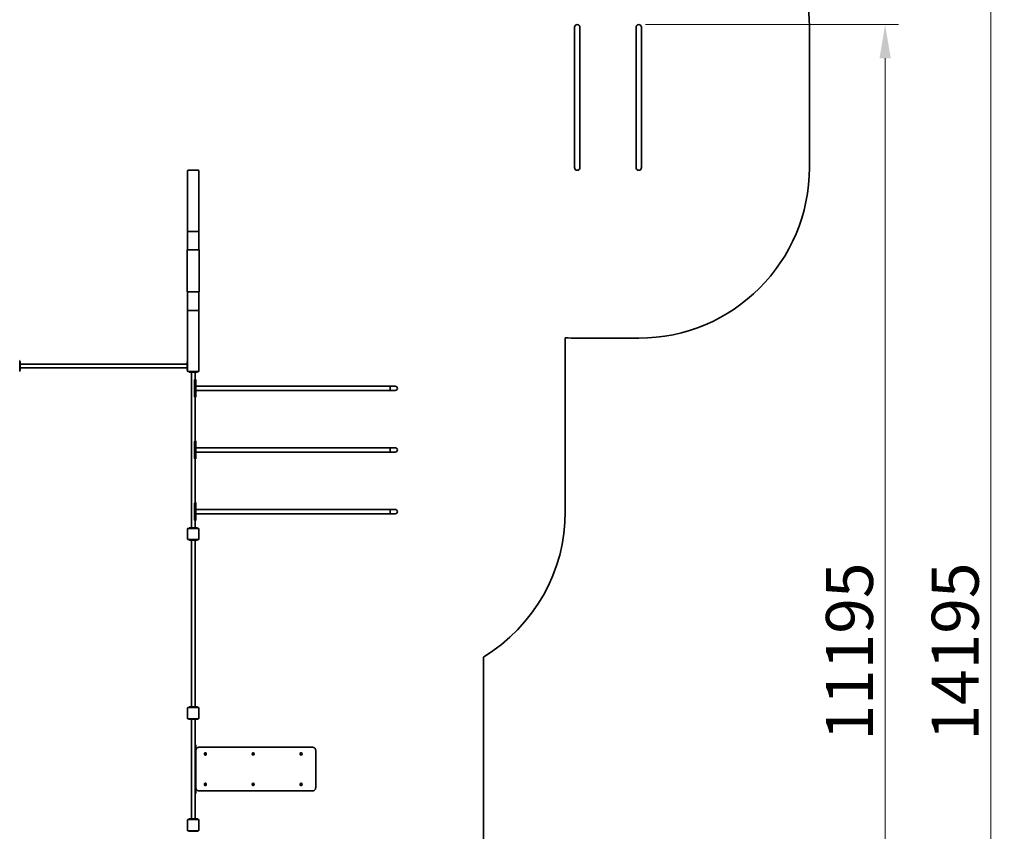
# Model space of a CAD drawing. Units: millimetres. Extents: x -13409 to 47028, y -956 to 21225.
# Drawn here: x 20045 to 28839, y 6541 to 13787 of the extents above; entities that cross this region are included whole.
import ezdxf

# ---------------------------------------------------------------- set-up
doc = ezdxf.new("R2010")
doc.units = ezdxf.units.MM
doc.header["$LTSCALE"] = 120
doc.layers.add('Dimension (ISO)', color=161, linetype='Continuous', lineweight=18)
doc.layers.add('Visible (ISO)', color=7, linetype='Continuous', lineweight=35)
doc.styles.add('Label Text (ISO)', font='tahoma.ttf')
doc.dimstyles.new('Default (ISO)', dxfattribs={"dimscale": 120, "dimtxt": 3.5, "dimasz": 2.5, "dimexe": 1, "dimexo": 0.5, "dimgap": 0.762, "dimtad": 1, "dimtoh": 1, "dimrnd": 1e-08, "dimtxsty": 'Label Text (ISO)', "dimcen": 0.09, "dimdle": 10, "dimclrd": 256, "dimclre": 256, "dimclrt": 256, "dimadec": 0, "dimazin": 2, "dimtfac": 0.714286, "dimtmove": 0, "dimatfit": 3, "dimfxl": 0, "dimtolj": 1, "dimtzin": 0, "dimlwd": -1, "dimlwe": -1, "dimarcsym": 0})

# ---------------------------------------------------------------- blocks, each defined once
blk = doc.blocks.new('*D10')
at = {"layer": 'Defpoints', "color": 0}
for p in [(25573.9, 15243.3), (28718.5, 15243.3), (25573.9, 1047.8)]:
    blk.add_point(p, dxfattribs=at)
at = {"layer": 'Dimension (ISO)'}
for p, q in [((25633.9, 15243.3), (28838.5, 15243.3)), ((28718.5, 1347.8), (28718.5, 14943.3)), ((25633.9, 1047.8), (28838.5, 1047.8))]:
    blk.add_line(p, q, dxfattribs=at)
for points in [[(28668.5, 14943.3), (28768.5, 14943.3), (28718.5, 15243.3)], [(28668.5, 1347.8), (28768.5, 1347.8), (28718.5, 1047.8)]]:
    blk.add_solid(points, dxfattribs=at)
at = {"layer": 'Dimension (ISO)', "insert": (28189.9, 8145.5), "char_height": 420, "attachment_point": 2, "rotation": 90, "style": 'Label Text (ISO)'}
blk.add_mtext('\\A1;14195', dxfattribs=at)
blk = doc.blocks.new('*D11')
at = {"layer": 'Defpoints', "color": 0}
for p in [(25573.9, 13743.3), (25573.9, 2547.8), (27774.2, 2547.8)]:
    blk.add_point(p, dxfattribs=at)
at = {"layer": 'Dimension (ISO)'}
for p, q in [((25633.9, 13743.3), (27894.2, 13743.3)), ((27774.2, 13443.3), (27774.2, 2847.8)), ((25633.9, 2547.8), (27894.2, 2547.8))]:
    blk.add_line(p, q, dxfattribs=at)
for points in [[(27724.2, 13443.3), (27824.2, 13443.3), (27774.2, 13743.3)], [(27724.2, 2847.8), (27824.2, 2847.8), (27774.2, 2547.8)]]:
    blk.add_solid(points, dxfattribs=at)
at = {"layer": 'Dimension (ISO)', "insert": (27245.6, 8145.5), "char_height": 420, "attachment_point": 2, "rotation": 90, "style": 'Label Text (ISO)'}
blk.add_mtext('\\A1;11195', dxfattribs=at)

msp = doc.modelspace()

# ---------------------------------------------------------------- linework, layer by layer
at = {"layer": 'Visible (ISO)'}
for p, q in [((24999.79, 13719.104), (24999.79, 13629.104)), ((25048.09, 13629.104), (25048.09, 13719.104)), ((25549.79, 13719.104), (25549.79, 13629.104)), ((25598.09, 13629.104), (25598.09, 13719.104)), ((27098.09, 13719.104), (27098.09, 12467.404)), ((24999.79, 13629.104), (24999.79, 12557.404)), ((25048.09, 13629.104), (25048.09, 12557.404)), ((25549.79, 13629.104), (25549.79, 12557.404)), ((25598.09, 13629.104), (25598.09, 12557.404)), ((24999.79, 12557.404), (24999.79, 12467.404)), ((25048.09, 12467.404), (25048.09, 12557.404)), ((25549.79, 12557.404), (25549.79, 12467.404)), ((25598.09, 12467.404), (25598.09, 12557.404)), ((21544.79, 12438.254), (21544.79, 11894.553)), ((21639.79, 12443.254), (21549.79, 12443.254)), ((21644.79, 11894.553), (21644.79, 12438.254)), ((21544.79, 11894.553), (21544.79, 11731.884)), ((21549.79, 11896.884), (21639.79, 11896.884)), ((21639.79, 11896.884), (21549.79, 11896.884)), ((21644.79, 11731.884), (21644.79, 11894.553)), ((21546.79, 11731.884), (21540.79, 11731.884)), ((21540.79, 11731.884), (21540.79, 11356.884)), ((21546.79, 11731.884), (21642.79, 11731.884)), ((21648.79, 11731.884), (21642.79, 11731.884)), ((21648.79, 11731.884), (21648.79, 11356.884)), ((21546.79, 11356.884), (21540.79, 11356.884)), ((21544.79, 11356.884), (21544.79, 11194.216)), ((21546.79, 11356.884), (21642.79, 11356.884)), ((21648.79, 11356.884), (21642.79, 11356.884)), ((21644.79, 11194.216), (21644.79, 11356.884)), ((21544.79, 11194.216), (21544.79, 10650.515)), ((21639.79, 11191.884), (21549.79, 11191.884)), ((21549.79, 11191.884), (21639.79, 11191.884)), ((21644.79, 10650.515), (21644.79, 11194.216)), ((24917.94, 10946.944), (24917.94, 9395.515)), ((25573.94, 10943.254), (25023.94, 10943.254)), ((20044.79, 10648.515), (20044.79, 10742.515)), ((20049.79, 10733.015), (20044.79, 10733.015)), ((20049.79, 10733.015), (20049.79, 10723.015)), ((21539.79, 10723.015), (21539.79, 10733.015)), ((21544.79, 10733.015), (21539.79, 10733.015)), ((20044.79, 10658.015), (20049.79, 10658.015)), ((20049.79, 10668.015), (20049.79, 10723.015)), ((20049.79, 10712.365), (21539.79, 10712.365)), ((20049.79, 10678.665), (21539.79, 10678.665)), ((20049.79, 10668.015), (20049.79, 10658.015)), ((21539.79, 10723.015), (21539.79, 10668.015)), ((21539.79, 10658.015), (21539.79, 10668.015)), ((21539.79, 10658.015), (21544.79, 10658.015)), ((21549.79, 10645.515), (21639.79, 10645.515)), ((21557.29, 10645.515), (21557.29, 10640.515)), ((21567.29, 10640.515), (21557.29, 10640.515)), ((21567.29, 10640.515), (21622.29, 10640.515)), ((21577.94, 9250.515), (21577.94, 10640.515)), ((21611.64, 10575.336), (21611.64, 10640.515)), ((21632.29, 10640.515), (21622.29, 10640.515)), ((21632.29, 10640.515), (21632.29, 10645.515)), ((21605.415, 10565.515), (21605.415, 10425.515)), ((21606.865, 10565.515), (21606.865, 10425.515)), ((21614.441, 10575.515), (21612.825, 10575.515)), ((21614.441, 10575.515), (21618.94, 10575.515)), ((21618.94, 10575.515), (21618.94, 10566.015)), ((21618.94, 10555.015), (21618.94, 10514.515)), ((21618.94, 10476.515), (21618.94, 10514.515)), ((23353.94, 10514.515), (21618.94, 10514.515)), ((23353.94, 10476.515), (21618.94, 10476.515)), ((21618.94, 10476.515), (21618.94, 10436.015)), ((23353.94, 10514.515), (23353.94, 10476.515)), ((23353.94, 10476.515), (23353.94, 10514.515)), ((23398.94, 10514.515), (23353.94, 10514.515)), ((23353.94, 10476.515), (23398.94, 10476.515)), ((21611.64, 10025.336), (21611.64, 10415.693)), ((21612.825, 10415.515), (21614.441, 10415.515)), ((21618.94, 10415.515), (21614.441, 10415.515)), ((21618.94, 10425.015), (21618.94, 10415.515)), ((21614.441, 10025.515), (21612.825, 10025.515)), ((21614.441, 10025.515), (21618.94, 10025.515)), ((21618.94, 10025.515), (21618.94, 10016.015)), ((21605.415, 10015.515), (21605.415, 9875.515)), ((21606.865, 10015.515), (21606.865, 9875.515)), ((21618.94, 10005.015), (21618.94, 9964.515)), ((21618.94, 9926.515), (21618.94, 9964.515)), ((23353.94, 9964.515), (21618.94, 9964.515)), ((23353.94, 9964.515), (23353.94, 9926.515)), ((23353.94, 9926.515), (23353.94, 9964.515)), ((23398.94, 9964.515), (23353.94, 9964.515)), ((21611.64, 9475.336), (21611.64, 9865.693)), ((21612.825, 9865.515), (21614.441, 9865.515)), ((21618.94, 9865.515), (21614.441, 9865.515)), ((23353.94, 9926.515), (21618.94, 9926.515)), ((21618.94, 9926.515), (21618.94, 9886.015)), ((21618.94, 9875.015), (21618.94, 9865.515)), ((23353.94, 9926.515), (23398.94, 9926.515)), ((21605.415, 9465.515), (21605.415, 9325.515)), ((21606.865, 9465.515), (21606.865, 9325.515)), ((21614.441, 9475.515), (21612.825, 9475.515)), ((21614.441, 9475.515), (21618.94, 9475.515)), ((21618.94, 9475.515), (21618.94, 9466.015)), ((21618.94, 9455.015), (21618.94, 9414.515)), ((21618.94, 9376.515), (21618.94, 9414.515)), ((23353.94, 9414.515), (21618.94, 9414.515)), ((23353.94, 9414.515), (23353.94, 9376.515)), ((23353.94, 9376.515), (23353.94, 9414.515)), ((23398.94, 9414.515), (23353.94, 9414.515)), ((23353.94, 9376.515), (21618.94, 9376.515)), ((21618.94, 9376.515), (21618.94, 9336.015)), ((21618.94, 9325.015), (21618.94, 9315.515)), ((23353.94, 9376.515), (23398.94, 9376.515)), ((21544.79, 9242.515), (21544.79, 9148.515)), ((21641.79, 9245.515), (21547.79, 9245.515)), ((21557.29, 9250.515), (21567.29, 9250.515)), ((21557.29, 9250.515), (21557.29, 9245.515)), ((21622.29, 9250.515), (21567.29, 9250.515)), ((21611.64, 9250.515), (21611.64, 9315.693)), ((21612.825, 9315.515), (21614.441, 9315.515)), ((21618.94, 9315.515), (21614.441, 9315.515)), ((21622.29, 9250.515), (21632.29, 9250.515)), ((21632.29, 9245.515), (21632.29, 9250.515)), ((21644.79, 9148.515), (21644.79, 9242.515)), ((21547.79, 9145.515), (21641.79, 9145.515)), ((21557.29, 9145.515), (21557.29, 9140.515)), ((21632.29, 9140.515), (21632.29, 9145.515)), ((21567.29, 9140.515), (21557.29, 9140.515)), ((21567.29, 9140.515), (21622.29, 9140.515)), ((21577.94, 9140.515), (21577.94, 7650.515)), ((21611.64, 9140.515), (21611.64, 7650.515)), ((21632.29, 9140.515), (21622.29, 9140.515)), ((24186.075, 8096.369), (24186.075, 5347.776)), ((21544.79, 7642.515), (21544.79, 7548.515)), ((21641.79, 7645.515), (21547.79, 7645.515)), ((21557.29, 7650.515), (21567.29, 7650.515)), ((21557.29, 7650.515), (21557.29, 7645.515)), ((21622.29, 7650.515), (21567.29, 7650.515)), ((21622.29, 7650.515), (21632.29, 7650.515)), ((21632.29, 7645.515), (21632.29, 7650.515)), ((21644.79, 7548.515), (21644.79, 7642.515)), ((21547.79, 7545.515), (21641.79, 7545.515)), ((21554.79, 7545.515), (21554.79, 7540.515)), ((21564.79, 7540.515), (21554.79, 7540.515)), ((21564.79, 7540.515), (21624.79, 7540.515)), ((21577.94, 7540.515), (21577.94, 6650.515)), ((21611.64, 7540.515), (21611.64, 6650.515)), ((21634.79, 7540.515), (21624.79, 7540.515)), ((21634.79, 7540.515), (21634.79, 7545.515)), ((21616.009, 7311.515), (21611.64, 7311.515)), ((21614.049, 7301.515), (21614.049, 7221.515)), ((21618.939, 7311.515), (21616.009, 7311.515)), ((21616.677, 7301.515), (21616.677, 7221.515)), ((21618.939, 7311.515), (21618.94, 7311.515)), ((21618.94, 7311.515), (21618.94, 7265.17)), ((21611.64, 7211.515), (21616.009, 7211.515)), ((21616.009, 7211.515), (21618.633, 7211.515)), ((21618.633, 7260.515), (21618.633, 6930.515)), ((21646.98, 7290.515), (21644.112, 7290.515)), ((22662.728, 7290.515), (21646.98, 7290.515)), ((21703.025, 7241.84), (21702.393, 7241.84)), ((21703.025, 7221.19), (21702.393, 7221.19)), ((22130.623, 7241.84), (22129.99, 7241.84)), ((22130.623, 7221.19), (22129.99, 7221.19)), ((22558.22, 7241.84), (22557.587, 7241.84)), ((22558.22, 7221.19), (22557.587, 7221.19)), ((22688.207, 7260.515), (22688.207, 6930.515)), ((21616.009, 6979.515), (21611.64, 6979.515)), ((21614.049, 6969.515), (21614.049, 6889.515)), ((21618.633, 6979.515), (21616.009, 6979.515)), ((21616.677, 6969.515), (21616.677, 6889.515)), ((21703.025, 6969.84), (21702.393, 6969.84)), ((21703.025, 6949.19), (21702.393, 6949.19)), ((22130.623, 6969.84), (22129.99, 6969.84)), ((22130.623, 6949.19), (22129.99, 6949.19)), ((22558.22, 6969.84), (22557.587, 6969.84)), ((22558.22, 6949.19), (22557.587, 6949.19)), ((21611.64, 6879.515), (21616.009, 6879.515)), ((21616.009, 6879.515), (21618.939, 6879.515)), ((21618.94, 6879.515), (21618.939, 6879.515)), ((21618.94, 6925.859), (21618.94, 6879.515)), ((21644.112, 6900.515), (21646.98, 6900.515)), ((21646.98, 6900.515), (22662.728, 6900.515)), ((21544.79, 6642.515), (21544.79, 6548.515)), ((21641.79, 6645.515), (21547.79, 6645.515)), ((21554.79, 6650.515), (21564.79, 6650.515)), ((21554.79, 6650.515), (21554.79, 6645.515)), ((21624.79, 6650.515), (21564.79, 6650.515)), ((21624.79, 6650.515), (21634.79, 6650.515)), ((21634.79, 6645.515), (21634.79, 6650.515)), ((21644.79, 6548.515), (21644.79, 6642.515)), ((21547.79, 6545.515), (21641.79, 6545.515)), ((21554.79, 6545.515), (21554.79, 6540.515)), ((21564.79, 6540.515), (21554.79, 6540.515)), ((21564.79, 6540.515), (21624.79, 6540.515)), ((21634.79, 6540.515), (21624.79, 6540.515)), ((21634.79, 6540.515), (21634.79, 6545.515))]:
    msp.add_line(p, q, dxfattribs=at)
for centre, radius, start, end in [((25573.94, 13719.104), 1524.15, 0, 90), ((25023.94, 13719.104), 24.15, 0, 180), ((25573.94, 13719.104), 24.15, 0, 180), ((21549.79, 12438.254), 5, 90, 180), ((21639.79, 12438.254), 5, 0, 90), ((25023.94, 12467.404), 24.15, 180, 0), ((25573.94, 12467.404), 24.15, 180, 0), ((25573.94, 12467.404), 1524.15, 270, 0), ((25023.94, 12467.404), 1524.15, 266.0120334, 270), ((20041.79, 10742.515), 3, 0, 90), ((20041.79, 10648.515), 3, 270, 0), ((21549.79, 10650.515), 5, 180, 270), ((21639.79, 10650.515), 5, 270, 0), ((23398.94, 10495.515), 19, 270, 90), ((23398.94, 10495.515), 19, 270, 90), ((23398.94, 9945.515), 19, 270, 90), ((23398.94, 9945.515), 19, 270, 90), ((23398.94, 9395.515), 19, 270, 90), ((23398.94, 9395.515), 19, 270, 90), ((23398.94, 9395.515), 1519, 301.2111081, 0), ((21547.79, 9242.515), 3, 90, 180), ((21641.79, 9242.515), 3, 0, 90), ((21547.79, 9148.515), 3, 180, 270), ((21641.79, 9148.515), 3, 270, 0), ((21547.79, 7642.515), 3, 90, 180), ((21641.79, 7642.515), 3, 0, 90), ((21547.79, 7548.515), 3, 180, 270), ((21641.79, 7548.515), 3, 270, 0), ((21547.79, 6642.515), 3, 90, 180), ((21641.79, 6642.515), 3, 0, 90), ((21547.79, 6548.515), 3, 180, 270), ((21641.79, 6548.515), 3, 270, 0)]:
    msp.add_arc(centre, radius, start, end, dxfattribs=at)
for centre, major_axis, ratio, start_param, end_param in [((21549.79, 11894.553), (5, 0), 0.46630766, 1.57079633, 3.14159265), ((21549.79, 11894.553), (-5, 0), 0.46630766, 4.71238898, 6.28318531), ((21639.79, 11894.553), (5, 0), 0.46630766, 0, 1.57079633), ((21639.79, 11894.553), (-5, 0), 0.46630766, 3.14159265, 4.71238898), ((21549.79, 11194.216), (-5, 0), 0.46630766, 0, 1.57079633), ((21549.79, 11194.216), (5, 0), 0.46630766, 3.14159265, 4.71238898), ((21639.79, 11194.216), (-5, 0), 0.46630766, 1.57079633, 3.14159265), ((21639.79, 11194.216), (5, 0), 0.46630766, 4.71238898, 6.28318531), ((21702.393, 7231.515), (0, -10.325), 0.81915204, 3.14159265, 6.28318531), ((22129.99, 7231.515), (0, -10.325), 0.81915204, 3.14159265, 6.28318531), ((22557.587, 7231.515), (0, -10.325), 0.81915204, 3.14159265, 6.28318531), ((21702.393, 6959.515), (0, -10.325), 0.81915204, 3.14159265, 6.28318531), ((22129.99, 6959.515), (0, -10.325), 0.81915204, 3.14159265, 6.28318531), ((22557.587, 6959.515), (0, -10.325), 0.81915204, 3.14159265, 6.28318531)]:
    msp.add_ellipse(centre, major_axis=major_axis, ratio=ratio, start_param=start_param, end_param=end_param, dxfattribs=at)
for centre in [(21703.025, 7231.515), (22130.623, 7231.515), (22558.22, 7231.515), (21703.025, 6959.515), (22130.623, 6959.515), (22558.22, 6959.515)]:
    msp.add_ellipse(centre, major_axis=(0, -10.325), ratio=0.81915204, dxfattribs=at)
for points, knots in [([(21612.825, 10575.515), (21612.126, 10575.515), (21611.263, 10575.295), (21609.492, 10574.297), (21608.591, 10573.516), (21607.145, 10571.701), (21606.502, 10570.578), (21605.635, 10568.113), (21605.415, 10566.772), (21605.415, 10565.515)], [1.93709218, 1.93709218, 1.93709218, 1.93709218, 2.33357684, 2.33357684, 2.73006151, 2.73006151, 3.10731345, 3.10731345, 3.4845654, 3.4845654, 3.4845654, 3.4845654]), ([(21606.865, 10565.515), (21606.865, 10566.772), (21607.085, 10568.113), (21607.954, 10570.577), (21608.599, 10571.7), (21610.052, 10573.505), (21610.959, 10574.284), (21612.777, 10575.288), (21613.683, 10575.515), (21614.441, 10575.515)], [3.27870167, 3.27870167, 3.27870167, 3.27870167, 3.65582462, 3.65582462, 4.03294756, 4.03294756, 4.42450639, 4.42450639, 4.81606521, 4.81606521, 4.81606521, 4.81606521]), ([(21618.94, 10555.015), (21618.94, 10555.015), (21618.907, 10555.154), (21618.788, 10555.716), (21618.704, 10556.139), (21618.545, 10557.113), (21618.46, 10557.73), (21618.339, 10559.084), (21618.305, 10559.822), (21618.305, 10561.208), (21618.339, 10561.946), (21618.46, 10563.3), (21618.545, 10563.917), (21618.704, 10564.891), (21618.788, 10565.314), (21618.907, 10565.876), (21618.94, 10566.015), (21618.94, 10566.015)], [0.83186154, 0.83186154, 0.83186154, 0.83186154, 1.03981701, 1.03981701, 1.24777249, 1.24777249, 1.45574778, 1.45574778, 1.66372308, 1.66372308, 1.87169837, 1.87169837, 2.07967367, 2.07967367, 2.28762914, 2.28762914, 2.49558461, 2.49558461, 2.49558461, 2.49558461]), ([(21618.94, 10485.515), (21618.94, 10485.515), (21618.83, 10485.772), (21618.433, 10486.798), (21618.151, 10487.565), (21617.612, 10489.324), (21617.318, 10490.438), (21616.895, 10492.896), (21616.772, 10494.242), (21616.772, 10496.788), (21616.895, 10498.134), (21617.318, 10500.592), (21617.612, 10501.706), (21618.151, 10503.465), (21618.433, 10504.232), (21618.83, 10505.258), (21618.94, 10505.515), (21618.94, 10505.515)], [1.52692822, 1.52692822, 1.52692822, 1.52692822, 1.90843569, 1.90843569, 2.28994317, 2.28994317, 2.6718998, 2.6718998, 3.05385644, 3.05385644, 3.43581308, 3.43581308, 3.81776971, 3.81776971, 4.19927719, 4.19927719, 4.58078466, 4.58078466, 4.58078466, 4.58078466]), ([(21605.415, 10425.515), (21605.415, 10424.682), (21605.511, 10423.778), (21605.915, 10422.036), (21606.221, 10421.2), (21606.919, 10419.763), (21607.371, 10419.04), (21608.381, 10417.782), (21608.938, 10417.247), (21610.084, 10416.363), (21610.721, 10416.012), (21611.857, 10415.605), (21612.363, 10415.515), (21612.825, 10415.515)], [6.8872771, 6.8872771, 6.8872771, 6.8872771, 7.13717793, 7.13717793, 7.38707876, 7.38707876, 7.63629743, 7.63629743, 7.8855161, 7.8855161, 8.1803734, 8.1803734, 8.43542601, 8.43542601, 8.43542601, 8.43542601]), ([(21614.441, 10415.515), (21614.211, 10415.515), (21613.969, 10415.535), (21613.084, 10415.681), (21612.403, 10415.937), (21611.158, 10416.649), (21610.495, 10417.157), (21609.278, 10418.425), (21608.725, 10419.185), (21607.864, 10420.735), (21607.486, 10421.651), (21606.986, 10423.574), (21606.865, 10424.583), (21606.865, 10425.515)], [4.99871285, 4.99871285, 4.99871285, 4.99871285, 5.11008723, 5.11008723, 5.39727013, 5.39727013, 5.67734454, 5.67734454, 5.95741895, 5.95741895, 6.23704893, 6.23704893, 6.51667892, 6.51667892, 6.51667892, 6.51667892]), ([(21618.94, 10425.015), (21618.94, 10425.015), (21618.907, 10425.154), (21618.788, 10425.716), (21618.704, 10426.139), (21618.545, 10427.113), (21618.46, 10427.73), (21618.339, 10429.084), (21618.305, 10429.822), (21618.305, 10431.208), (21618.339, 10431.946), (21618.46, 10433.3), (21618.545, 10433.917), (21618.704, 10434.891), (21618.788, 10435.314), (21618.907, 10435.876), (21618.94, 10436.015), (21618.94, 10436.015)], [0.83186154, 0.83186154, 0.83186154, 0.83186154, 1.03981701, 1.03981701, 1.24777249, 1.24777249, 1.45574778, 1.45574778, 1.66372308, 1.66372308, 1.87169837, 1.87169837, 2.07967367, 2.07967367, 2.28762914, 2.28762914, 2.49558461, 2.49558461, 2.49558461, 2.49558461]), ([(21612.825, 10025.515), (21612.126, 10025.515), (21611.263, 10025.295), (21609.492, 10024.297), (21608.591, 10023.516), (21607.145, 10021.701), (21606.502, 10020.578), (21605.635, 10018.113), (21605.415, 10016.772), (21605.415, 10015.515)], [1.93709218, 1.93709218, 1.93709218, 1.93709218, 2.33357684, 2.33357684, 2.73006151, 2.73006151, 3.10731345, 3.10731345, 3.4845654, 3.4845654, 3.4845654, 3.4845654]), ([(21606.865, 10015.515), (21606.865, 10016.772), (21607.085, 10018.113), (21607.954, 10020.577), (21608.599, 10021.7), (21610.052, 10023.505), (21610.959, 10024.284), (21612.777, 10025.288), (21613.683, 10025.515), (21614.441, 10025.515)], [3.27870167, 3.27870167, 3.27870167, 3.27870167, 3.65582462, 3.65582462, 4.03294756, 4.03294756, 4.42450639, 4.42450639, 4.81606521, 4.81606521, 4.81606521, 4.81606521]), ([(21618.94, 9935.515), (21618.94, 9935.515), (21618.83, 9935.772), (21618.433, 9936.798), (21618.151, 9937.565), (21617.612, 9939.324), (21617.318, 9940.438), (21616.895, 9942.896), (21616.772, 9944.242), (21616.772, 9946.788), (21616.895, 9948.134), (21617.318, 9950.592), (21617.612, 9951.706), (21618.151, 9953.465), (21618.433, 9954.232), (21618.83, 9955.258), (21618.94, 9955.515), (21618.94, 9955.515)], [1.52692822, 1.52692822, 1.52692822, 1.52692822, 1.90843569, 1.90843569, 2.28994317, 2.28994317, 2.6718998, 2.6718998, 3.05385644, 3.05385644, 3.43581308, 3.43581308, 3.81776971, 3.81776971, 4.19927719, 4.19927719, 4.58078466, 4.58078466, 4.58078466, 4.58078466]), ([(21618.94, 10005.015), (21618.94, 10005.015), (21618.907, 10005.154), (21618.788, 10005.716), (21618.704, 10006.139), (21618.545, 10007.113), (21618.46, 10007.73), (21618.339, 10009.084), (21618.305, 10009.822), (21618.305, 10011.208), (21618.339, 10011.946), (21618.46, 10013.3), (21618.545, 10013.917), (21618.704, 10014.891), (21618.788, 10015.314), (21618.907, 10015.876), (21618.94, 10016.015), (21618.94, 10016.015)], [0.83186154, 0.83186154, 0.83186154, 0.83186154, 1.03981701, 1.03981701, 1.24777249, 1.24777249, 1.45574778, 1.45574778, 1.66372308, 1.66372308, 1.87169837, 1.87169837, 2.07967367, 2.07967367, 2.28762914, 2.28762914, 2.49558461, 2.49558461, 2.49558461, 2.49558461]), ([(21605.415, 9875.515), (21605.415, 9874.682), (21605.511, 9873.778), (21605.915, 9872.036), (21606.221, 9871.2), (21606.919, 9869.763), (21607.371, 9869.04), (21608.381, 9867.782), (21608.938, 9867.247), (21610.084, 9866.363), (21610.721, 9866.012), (21611.857, 9865.605), (21612.363, 9865.515), (21612.825, 9865.515)], [6.8872771, 6.8872771, 6.8872771, 6.8872771, 7.13717793, 7.13717793, 7.38707876, 7.38707876, 7.63629743, 7.63629743, 7.8855161, 7.8855161, 8.1803734, 8.1803734, 8.43542601, 8.43542601, 8.43542601, 8.43542601]), ([(21614.441, 9865.515), (21614.211, 9865.515), (21613.969, 9865.535), (21613.084, 9865.681), (21612.403, 9865.937), (21611.158, 9866.649), (21610.495, 9867.157), (21609.278, 9868.425), (21608.725, 9869.185), (21607.864, 9870.735), (21607.486, 9871.651), (21606.986, 9873.574), (21606.865, 9874.583), (21606.865, 9875.515)], [4.99871285, 4.99871285, 4.99871285, 4.99871285, 5.11008723, 5.11008723, 5.39727013, 5.39727013, 5.67734454, 5.67734454, 5.95741895, 5.95741895, 6.23704893, 6.23704893, 6.51667892, 6.51667892, 6.51667892, 6.51667892]), ([(21618.94, 9875.015), (21618.94, 9875.015), (21618.907, 9875.154), (21618.788, 9875.716), (21618.704, 9876.139), (21618.545, 9877.113), (21618.46, 9877.73), (21618.339, 9879.084), (21618.305, 9879.822), (21618.305, 9881.208), (21618.339, 9881.946), (21618.46, 9883.3), (21618.545, 9883.917), (21618.704, 9884.891), (21618.788, 9885.314), (21618.907, 9885.876), (21618.94, 9886.015), (21618.94, 9886.015)], [0.83186154, 0.83186154, 0.83186154, 0.83186154, 1.03981701, 1.03981701, 1.24777249, 1.24777249, 1.45574778, 1.45574778, 1.66372308, 1.66372308, 1.87169837, 1.87169837, 2.07967367, 2.07967367, 2.28762914, 2.28762914, 2.49558461, 2.49558461, 2.49558461, 2.49558461]), ([(21612.825, 9475.515), (21612.126, 9475.515), (21611.263, 9475.295), (21609.492, 9474.297), (21608.591, 9473.516), (21607.145, 9471.701), (21606.502, 9470.578), (21605.635, 9468.113), (21605.415, 9466.772), (21605.415, 9465.515)], [1.93709218, 1.93709218, 1.93709218, 1.93709218, 2.33357684, 2.33357684, 2.73006151, 2.73006151, 3.10731345, 3.10731345, 3.4845654, 3.4845654, 3.4845654, 3.4845654]), ([(21606.865, 9465.515), (21606.865, 9466.772), (21607.085, 9468.113), (21607.954, 9470.577), (21608.599, 9471.7), (21610.052, 9473.505), (21610.959, 9474.284), (21612.777, 9475.288), (21613.683, 9475.515), (21614.441, 9475.515)], [3.27870167, 3.27870167, 3.27870167, 3.27870167, 3.65582462, 3.65582462, 4.03294756, 4.03294756, 4.42450639, 4.42450639, 4.81606521, 4.81606521, 4.81606521, 4.81606521]), ([(21618.94, 9385.515), (21618.94, 9385.515), (21618.83, 9385.772), (21618.433, 9386.798), (21618.151, 9387.565), (21617.612, 9389.324), (21617.318, 9390.438), (21616.895, 9392.896), (21616.772, 9394.242), (21616.772, 9396.788), (21616.895, 9398.134), (21617.318, 9400.592), (21617.612, 9401.706), (21618.151, 9403.465), (21618.433, 9404.232), (21618.83, 9405.258), (21618.94, 9405.515), (21618.94, 9405.515)], [1.52692822, 1.52692822, 1.52692822, 1.52692822, 1.90843569, 1.90843569, 2.28994317, 2.28994317, 2.6718998, 2.6718998, 3.05385644, 3.05385644, 3.43581308, 3.43581308, 3.81776971, 3.81776971, 4.19927719, 4.19927719, 4.58078466, 4.58078466, 4.58078466, 4.58078466]), ([(21618.94, 9455.015), (21618.94, 9455.015), (21618.907, 9455.154), (21618.788, 9455.716), (21618.704, 9456.139), (21618.545, 9457.113), (21618.46, 9457.73), (21618.339, 9459.084), (21618.305, 9459.822), (21618.305, 9461.208), (21618.339, 9461.946), (21618.46, 9463.3), (21618.545, 9463.917), (21618.704, 9464.891), (21618.788, 9465.314), (21618.907, 9465.876), (21618.94, 9466.015), (21618.94, 9466.015)], [0.83186154, 0.83186154, 0.83186154, 0.83186154, 1.03981701, 1.03981701, 1.24777249, 1.24777249, 1.45574778, 1.45574778, 1.66372308, 1.66372308, 1.87169837, 1.87169837, 2.07967367, 2.07967367, 2.28762914, 2.28762914, 2.49558461, 2.49558461, 2.49558461, 2.49558461]), ([(21605.415, 9325.515), (21605.415, 9324.682), (21605.511, 9323.778), (21605.915, 9322.036), (21606.221, 9321.2), (21606.919, 9319.763), (21607.371, 9319.04), (21608.381, 9317.782), (21608.938, 9317.247), (21610.084, 9316.363), (21610.721, 9316.012), (21611.857, 9315.605), (21612.363, 9315.515), (21612.825, 9315.515)], [6.8872771, 6.8872771, 6.8872771, 6.8872771, 7.13717793, 7.13717793, 7.38707876, 7.38707876, 7.63629743, 7.63629743, 7.8855161, 7.8855161, 8.1803734, 8.1803734, 8.43542601, 8.43542601, 8.43542601, 8.43542601]), ([(21614.441, 9315.515), (21614.211, 9315.515), (21613.969, 9315.535), (21613.084, 9315.681), (21612.403, 9315.937), (21611.158, 9316.649), (21610.495, 9317.157), (21609.278, 9318.425), (21608.725, 9319.185), (21607.864, 9320.735), (21607.486, 9321.651), (21606.986, 9323.574), (21606.865, 9324.583), (21606.865, 9325.515)], [4.99871285, 4.99871285, 4.99871285, 4.99871285, 5.11008723, 5.11008723, 5.39727013, 5.39727013, 5.67734454, 5.67734454, 5.95741895, 5.95741895, 6.23704893, 6.23704893, 6.51667892, 6.51667892, 6.51667892, 6.51667892]), ([(21618.94, 9325.015), (21618.94, 9325.015), (21618.907, 9325.154), (21618.788, 9325.716), (21618.704, 9326.139), (21618.545, 9327.113), (21618.46, 9327.73), (21618.339, 9329.084), (21618.305, 9329.822), (21618.305, 9331.208), (21618.339, 9331.946), (21618.46, 9333.3), (21618.545, 9333.917), (21618.704, 9334.891), (21618.788, 9335.314), (21618.907, 9335.876), (21618.94, 9336.015), (21618.94, 9336.015)], [0.83186154, 0.83186154, 0.83186154, 0.83186154, 1.03981701, 1.03981701, 1.24777249, 1.24777249, 1.45574778, 1.45574778, 1.66372308, 1.66372308, 1.87169837, 1.87169837, 2.07967367, 2.07967367, 2.28762914, 2.28762914, 2.49558461, 2.49558461, 2.49558461, 2.49558461]), ([(21611.64, 7301.932), (21611.833, 7301.987), (21612.02, 7302.015), (21612.595, 7302.015), (21612.988, 7301.876), (21613.61, 7301.35), (21613.855, 7301), (21614.049, 7300.593)], [0.740400417, 0.740400417, 0.740400417, 0.740400417, 0.832811456, 0.832811456, 1.040997523, 1.040997523, 1.221704855, 1.221704855, 1.221704855, 1.221704855]), ([(21613.306, 7301.607), (21613.3, 7301.603), (21613.294, 7301.599), (21612.851, 7301.314), (21612.428, 7300.891), (21611.927, 7300.183), (21611.777, 7299.935), (21611.641, 7299.667)], [2.700622915, 2.700622915, 2.700622915, 2.700622915, 2.703540089, 2.703540089, 2.911495564, 2.911495564, 3.005951559, 3.005951559, 3.005951559, 3.005951559]), ([(21616.009, 7311.515), (21616.08, 7311.515), (21616.02, 7311.295), (21615.665, 7310.297), (21615.379, 7309.516), (21614.841, 7307.701), (21614.558, 7306.578), (21614.16, 7304.113), (21614.049, 7302.772), (21614.049, 7301.515)], [1.93709218, 1.93709218, 1.93709218, 1.93709218, 2.33357684, 2.33357684, 2.73006151, 2.73006151, 3.10731345, 3.10731345, 3.4845654, 3.4845654, 3.4845654, 3.4845654]), ([(21616.677, 7301.515), (21616.677, 7302.772), (21616.787, 7304.113), (21617.19, 7306.577), (21617.477, 7307.7), (21618.04, 7309.505), (21618.35, 7310.284), (21618.796, 7311.288), (21618.927, 7311.515), (21618.939, 7311.515)], [3.27870167, 3.27870167, 3.27870167, 3.27870167, 3.65582462, 3.65582462, 4.03294756, 4.03294756, 4.42450639, 4.42450639, 4.81606521, 4.81606521, 4.81606521, 4.81606521]), ([(21611.639, 7267.945), (21611.833, 7267.992), (21612.02, 7268.015), (21612.668, 7268.015), (21613.126, 7267.85), (21613.709, 7267.342), (21613.889, 7267.119), (21614.048, 7266.865)], [0.893656473, 0.893656473, 0.893656473, 0.893656473, 0.986247619, 0.986247619, 1.232769683, 1.232769683, 1.362899911, 1.362899911, 1.362899911, 1.362899911]), ([(21614.048, 7256.165), (21613.889, 7255.91), (21613.709, 7255.688), (21613.126, 7255.18), (21612.668, 7255.015), (21612.02, 7255.015), (21611.833, 7255.038), (21611.639, 7255.085)], [2.582090564, 2.582090564, 2.582090564, 2.582090564, 2.712220791, 2.712220791, 2.958742856, 2.958742856, 3.051334001, 3.051334001, 3.051334001, 3.051334001]), ([(21614.049, 7292.437), (21613.855, 7292.03), (21613.61, 7291.679), (21612.988, 7291.154), (21612.595, 7291.015), (21612.02, 7291.015), (21611.833, 7291.042), (21611.64, 7291.097)], [2.109540967, 2.109540967, 2.109540967, 2.109540967, 2.290248299, 2.290248299, 2.498434367, 2.498434367, 2.590845406, 2.590845406, 2.590845406, 2.590845406]), ([(21613.306, 7267.673), (21613.216, 7267.626), (21613.126, 7267.574), (21612.537, 7267.202), (21612.048, 7266.737), (21611.64, 7266.199)], [3.158225663, 3.158225663, 3.158225663, 3.158225663, 3.200059269, 3.200059269, 3.433600319, 3.433600319, 3.433600319, 3.433600319]), ([(21611.64, 7256.831), (21612.048, 7256.293), (21612.537, 7255.827), (21613.126, 7255.455), (21613.216, 7255.404), (21613.306, 7255.357)], [0.504962902, 0.504962902, 0.504962902, 0.504962902, 0.738503952, 0.738503952, 0.780337559, 0.780337559, 0.780337559, 0.780337559]), ([(21611.64, 7231.932), (21611.833, 7231.987), (21612.02, 7232.015), (21612.595, 7232.015), (21612.988, 7231.876), (21613.61, 7231.35), (21613.855, 7231), (21614.049, 7230.593)], [0.740400417, 0.740400417, 0.740400417, 0.740400417, 0.832811456, 0.832811456, 1.040997523, 1.040997523, 1.221704855, 1.221704855, 1.221704855, 1.221704855]), ([(21614.049, 7222.437), (21613.855, 7222.03), (21613.61, 7221.679), (21612.988, 7221.154), (21612.595, 7221.015), (21612.02, 7221.015), (21611.833, 7221.042), (21611.64, 7221.097)], [2.109540967, 2.109540967, 2.109540967, 2.109540967, 2.290248299, 2.290248299, 2.498434367, 2.498434367, 2.590845406, 2.590845406, 2.590845406, 2.590845406]), ([(21611.641, 7293.363), (21611.777, 7293.095), (21611.927, 7292.847), (21612.428, 7292.139), (21612.851, 7291.716), (21613.294, 7291.431), (21613.3, 7291.427), (21613.306, 7291.423)], [0.321494594, 0.321494594, 0.321494594, 0.321494594, 0.415950589, 0.415950589, 0.623906064, 0.623906064, 0.626823238, 0.626823238, 0.626823238, 0.626823238]), ([(21613.306, 7231.607), (21613.3, 7231.603), (21613.294, 7231.599), (21612.851, 7231.314), (21612.428, 7230.891), (21611.927, 7230.183), (21611.777, 7229.935), (21611.641, 7229.667)], [2.700622915, 2.700622915, 2.700622915, 2.700622915, 2.703540089, 2.703540089, 2.911495564, 2.911495564, 3.005951559, 3.005951559, 3.005951559, 3.005951559]), ([(21611.641, 7223.363), (21611.777, 7223.095), (21611.927, 7222.847), (21612.428, 7222.139), (21612.851, 7221.716), (21613.294, 7221.431), (21613.3, 7221.427), (21613.306, 7221.423)], [0.321494594, 0.321494594, 0.321494594, 0.321494594, 0.415950589, 0.415950589, 0.623906064, 0.623906064, 0.626823238, 0.626823238, 0.626823238, 0.626823238]), ([(21614.049, 7221.515), (21614.049, 7220.682), (21614.097, 7219.778), (21614.289, 7218.036), (21614.431, 7217.2), (21614.737, 7215.763), (21614.925, 7215.04), (21615.3, 7213.782), (21615.483, 7213.247), (21615.794, 7212.363), (21615.925, 7212.012), (21616.048, 7211.605), (21616.056, 7211.515), (21616.009, 7211.515)], [6.8872771, 6.8872771, 6.8872771, 6.8872771, 7.13717793, 7.13717793, 7.38707876, 7.38707876, 7.63629743, 7.63629743, 7.8855161, 7.8855161, 8.1803734, 8.1803734, 8.43542601, 8.43542601, 8.43542601, 8.43542601]), ([(21618.633, 7212.112), (21618.606, 7212.17), (21618.578, 7212.232), (21618.395, 7212.649), (21618.187, 7213.157), (21617.749, 7214.425), (21617.522, 7215.185), (21617.15, 7216.735), (21616.974, 7217.651), (21616.737, 7219.574), (21616.677, 7220.583), (21616.677, 7221.515)], [5.34527487, 5.34527487, 5.34527487, 5.34527487, 5.39727013, 5.39727013, 5.67734454, 5.67734454, 5.95741895, 5.95741895, 6.23704893, 6.23704893, 6.51667892, 6.51667892, 6.51667892, 6.51667892]), ([(21644.112, 7290.515), (21641.473, 7290.515), (21638.836, 7290.029), (21633.807, 7288.144), (21631.424, 7286.73), (21627.112, 7283.115), (21625.201, 7280.89), (21622.069, 7275.909), (21620.848, 7273.154), (21619.167, 7267.363), (21618.707, 7264.328), (21618.636, 7261.027), (21618.633, 7260.771), (21618.633, 7260.515)], [4.71238898, 4.71238898, 4.71238898, 4.71238898, 5.01022313, 5.01022313, 5.31432498, 5.31432498, 5.62848425, 5.62848425, 5.94264351, 5.94264351, 6.25680278, 6.25680278, 6.28318531, 6.28318531, 6.28318531, 6.28318531]), ([(22662.728, 7290.515), (22665.367, 7290.515), (22668.004, 7290.029), (22673.033, 7288.144), (22675.416, 7286.73), (22679.728, 7283.115), (22681.639, 7280.89), (22684.771, 7275.909), (22685.992, 7273.154), (22687.673, 7267.363), (22688.133, 7264.328), (22688.204, 7261.027), (22688.207, 7260.771), (22688.207, 7260.515)], [1.57079633, 1.57079633, 1.57079633, 1.57079633, 1.86863048, 1.86863048, 2.17273233, 2.17273233, 2.48689159, 2.48689159, 2.80105086, 2.80105086, 3.11521012, 3.11521012, 3.14159265, 3.14159265, 3.14159265, 3.14159265]), ([(21611.64, 6969.932), (21611.833, 6969.987), (21612.02, 6970.015), (21612.595, 6970.015), (21612.988, 6969.876), (21613.61, 6969.35), (21613.855, 6969), (21614.049, 6968.593)], [0.740400417, 0.740400417, 0.740400417, 0.740400417, 0.832811456, 0.832811456, 1.040997523, 1.040997523, 1.221704855, 1.221704855, 1.221704855, 1.221704855]), ([(21614.049, 6960.437), (21613.855, 6960.03), (21613.61, 6959.679), (21612.988, 6959.154), (21612.595, 6959.015), (21612.02, 6959.015), (21611.833, 6959.042), (21611.64, 6959.097)], [2.109540967, 2.109540967, 2.109540967, 2.109540967, 2.290248299, 2.290248299, 2.498434367, 2.498434367, 2.590845406, 2.590845406, 2.590845406, 2.590845406]), ([(21613.306, 6969.607), (21613.3, 6969.603), (21613.294, 6969.599), (21612.851, 6969.314), (21612.428, 6968.891), (21611.927, 6968.183), (21611.777, 6967.935), (21611.641, 6967.667)], [2.700622915, 2.700622915, 2.700622915, 2.700622915, 2.703540089, 2.703540089, 2.911495564, 2.911495564, 3.005951559, 3.005951559, 3.005951559, 3.005951559]), ([(21611.641, 6961.363), (21611.777, 6961.095), (21611.927, 6960.847), (21612.428, 6960.139), (21612.851, 6959.716), (21613.294, 6959.431), (21613.3, 6959.427), (21613.306, 6959.423)], [0.321494594, 0.321494594, 0.321494594, 0.321494594, 0.415950589, 0.415950589, 0.623906064, 0.623906064, 0.626823238, 0.626823238, 0.626823238, 0.626823238]), ([(21616.009, 6979.515), (21616.08, 6979.515), (21616.02, 6979.295), (21615.665, 6978.297), (21615.379, 6977.516), (21614.841, 6975.701), (21614.558, 6974.578), (21614.16, 6972.113), (21614.049, 6970.772), (21614.049, 6969.515)], [1.93709218, 1.93709218, 1.93709218, 1.93709218, 2.33357684, 2.33357684, 2.73006151, 2.73006151, 3.10731345, 3.10731345, 3.4845654, 3.4845654, 3.4845654, 3.4845654]), ([(21616.677, 6969.515), (21616.677, 6970.772), (21616.787, 6972.113), (21617.19, 6974.577), (21617.477, 6975.7), (21618.04, 6977.505), (21618.35, 6978.284), (21618.594, 6978.832), (21618.614, 6978.876), (21618.633, 6978.918)], [3.27870167, 3.27870167, 3.27870167, 3.27870167, 3.65582462, 3.65582462, 4.03294756, 4.03294756, 4.42450639, 4.42450639, 4.46065456, 4.46065456, 4.46065456, 4.46065456]), ([(21611.639, 6935.945), (21611.833, 6935.992), (21612.02, 6936.015), (21612.668, 6936.015), (21613.126, 6935.85), (21613.709, 6935.342), (21613.889, 6935.119), (21614.048, 6934.865)], [0.893656473, 0.893656473, 0.893656473, 0.893656473, 0.986247619, 0.986247619, 1.232769683, 1.232769683, 1.362899911, 1.362899911, 1.362899911, 1.362899911]), ([(21614.048, 6924.165), (21613.889, 6923.91), (21613.709, 6923.688), (21613.126, 6923.18), (21612.668, 6923.015), (21612.02, 6923.015), (21611.833, 6923.038), (21611.639, 6923.085)], [2.582090564, 2.582090564, 2.582090564, 2.582090564, 2.712220791, 2.712220791, 2.958742856, 2.958742856, 3.051334001, 3.051334001, 3.051334001, 3.051334001]), ([(21613.306, 6935.673), (21613.216, 6935.626), (21613.126, 6935.574), (21612.537, 6935.202), (21612.048, 6934.737), (21611.64, 6934.199)], [3.158225663, 3.158225663, 3.158225663, 3.158225663, 3.200059269, 3.200059269, 3.433600319, 3.433600319, 3.433600319, 3.433600319]), ([(21611.64, 6924.831), (21612.048, 6924.293), (21612.537, 6923.827), (21613.126, 6923.455), (21613.216, 6923.404), (21613.306, 6923.357)], [0.504962902, 0.504962902, 0.504962902, 0.504962902, 0.738503952, 0.738503952, 0.780337559, 0.780337559, 0.780337559, 0.780337559]), ([(21611.64, 6899.932), (21611.833, 6899.987), (21612.02, 6900.015), (21612.595, 6900.015), (21612.988, 6899.876), (21613.61, 6899.35), (21613.855, 6899), (21614.049, 6898.593)], [0.740400417, 0.740400417, 0.740400417, 0.740400417, 0.832811456, 0.832811456, 1.040997523, 1.040997523, 1.221704855, 1.221704855, 1.221704855, 1.221704855]), ([(21614.049, 6890.437), (21613.855, 6890.03), (21613.61, 6889.679), (21612.988, 6889.154), (21612.595, 6889.015), (21612.02, 6889.015), (21611.833, 6889.042), (21611.64, 6889.097)], [2.109540967, 2.109540967, 2.109540967, 2.109540967, 2.290248299, 2.290248299, 2.498434367, 2.498434367, 2.590845406, 2.590845406, 2.590845406, 2.590845406]), ([(21613.306, 6899.607), (21613.3, 6899.603), (21613.294, 6899.599), (21612.851, 6899.314), (21612.428, 6898.891), (21611.927, 6898.183), (21611.777, 6897.935), (21611.641, 6897.667)], [2.700622915, 2.700622915, 2.700622915, 2.700622915, 2.703540089, 2.703540089, 2.911495564, 2.911495564, 3.005951559, 3.005951559, 3.005951559, 3.005951559]), ([(21611.641, 6891.363), (21611.777, 6891.095), (21611.927, 6890.847), (21612.428, 6890.139), (21612.851, 6889.716), (21613.294, 6889.431), (21613.3, 6889.427), (21613.306, 6889.423)], [0.321494594, 0.321494594, 0.321494594, 0.321494594, 0.415950589, 0.415950589, 0.623906064, 0.623906064, 0.626823238, 0.626823238, 0.626823238, 0.626823238]), ([(21614.049, 6889.515), (21614.049, 6888.682), (21614.097, 6887.778), (21614.289, 6886.036), (21614.431, 6885.2), (21614.737, 6883.763), (21614.925, 6883.04), (21615.3, 6881.782), (21615.483, 6881.247), (21615.794, 6880.363), (21615.925, 6880.012), (21616.048, 6879.605), (21616.056, 6879.515), (21616.009, 6879.515)], [6.8872771, 6.8872771, 6.8872771, 6.8872771, 7.13717793, 7.13717793, 7.38707876, 7.38707876, 7.63629743, 7.63629743, 7.8855161, 7.8855161, 8.1803734, 8.1803734, 8.43542601, 8.43542601, 8.43542601, 8.43542601]), ([(21618.939, 6879.515), (21618.935, 6879.515), (21618.921, 6879.535), (21618.837, 6879.681), (21618.708, 6879.937), (21618.395, 6880.649), (21618.187, 6881.157), (21617.749, 6882.425), (21617.522, 6883.185), (21617.15, 6884.735), (21616.974, 6885.651), (21616.737, 6887.574), (21616.677, 6888.583), (21616.677, 6889.515)], [4.99871285, 4.99871285, 4.99871285, 4.99871285, 5.11008723, 5.11008723, 5.39727013, 5.39727013, 5.67734454, 5.67734454, 5.95741895, 5.95741895, 6.23704893, 6.23704893, 6.51667892, 6.51667892, 6.51667892, 6.51667892]), ([(21618.633, 6930.515), (21618.633, 6927.468), (21619.027, 6924.421), (21620.58, 6918.586), (21621.739, 6915.797), (21624.755, 6910.729), (21626.613, 6908.45), (21630.901, 6904.647), (21633.333, 6903.125), (21638.469, 6901.088), (21641.161, 6900.547), (21643.945, 6900.515), (21644.028, 6900.515), (21644.112, 6900.515)], [0, 0, 0, 0, 0.31415927, 0.31415927, 0.62831853, 0.62831853, 0.9424778, 0.9424778, 1.25663706, 1.25663706, 1.56137437, 1.56137437, 1.57079633, 1.57079633, 1.57079633, 1.57079633]), ([(22688.207, 6930.515), (22688.207, 6927.468), (22687.813, 6924.421), (22686.26, 6918.586), (22685.1, 6915.797), (22682.084, 6910.729), (22680.227, 6908.45), (22675.939, 6904.647), (22673.507, 6903.125), (22668.371, 6901.088), (22665.679, 6900.547), (22662.895, 6900.515), (22662.812, 6900.515), (22662.728, 6900.515)], [3.14159265, 3.14159265, 3.14159265, 3.14159265, 3.45575192, 3.45575192, 3.76991118, 3.76991118, 4.08407045, 4.08407045, 4.39822972, 4.39822972, 4.70296702, 4.70296702, 4.71238898, 4.71238898, 4.71238898, 4.71238898])]:
    msp.add_open_spline(points, degree=3, knots=knots, dxfattribs=at)

# ---------------------------------------------------------------- dimensions: what is measured, and where the dimension line sits
at = {"layer": 'Dimension (ISO)'}
for base, p1, p2, picture, middle in [((28718.532, 15243.254), (25573.94, 1047.776), (25573.94, 15243.254), '*D10', (28718.532, 8145.515)), ((27774.232, 2547.776), (25573.94, 13743.254), (25573.94, 2547.776), '*D11', (27774.232, 8145.515))]:
    dim = msp.add_linear_dim(base=base, p1=p1, p2=p2, angle=90, dimstyle='Default (ISO)', override={"dimtoh": 0, "dimdec": 0, "dimtp": 0, "dimtm": 0, "dimtdec": 2, "dimtofl": 0, "dimatfit": 1}, dxfattribs=at)
    dim.commit()
    dim.dimension.update_dxf_attribs({"geometry": picture, "text_midpoint": middle, "dimtype": 160})

doc.saveas('drawing.dxf')
